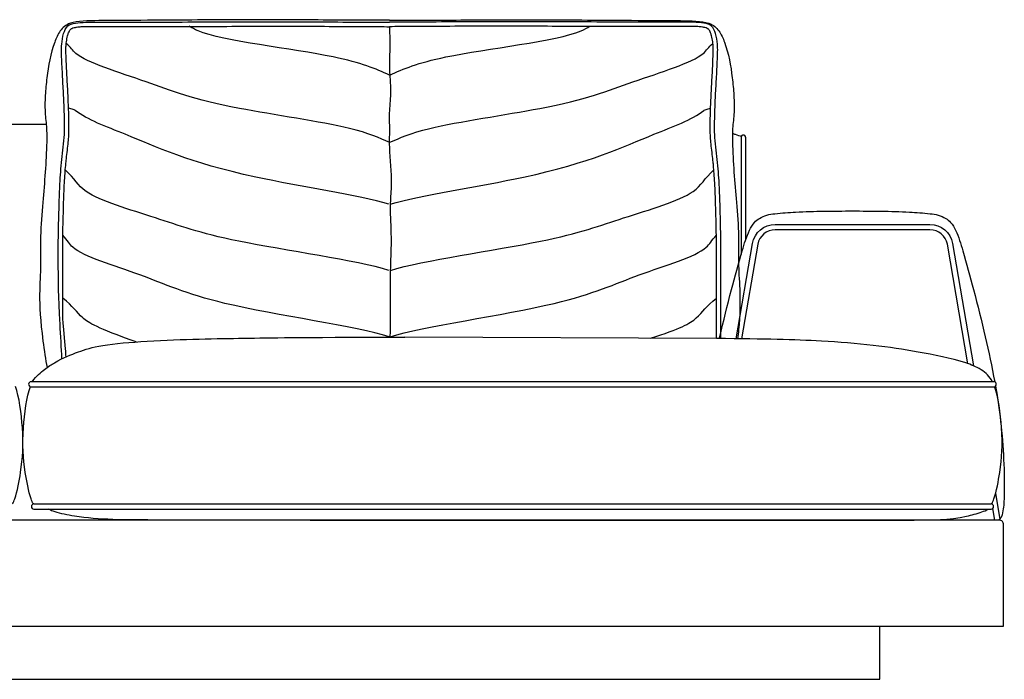
# Model space of a CAD drawing. Units: millimetres. Extents: x -39245 to 74553, y -743 to 23882.
# Drawn here: x -13728 to -12613, y 8414 to 9161 of the extents above; entities that cross this region are included whole.
import ezdxf

# ---------------------------------------------------------------- set-up
doc = ezdxf.new("R2010")
doc.units = ezdxf.units.MM

msp = doc.modelspace()

# ---------------------------------------------------------------- linework, layer by layer
for p, q in [((-13697.8, 9042.3), (-13750.6, 9042.3)), ((-12911.3, 9027.8), (-12911.3, 8895)), ((-12906.3, 9027.8), (-12906.3, 8911.4)), ((-12939.1, 8799.9), (-13291.9, 8801.6)), ((-13711.7, 8612.8), (-12628.5, 8612.8)), ((-13711.7, 8606.8), (-12628.5, 8606.8))]:
    msp.add_line(p, q)
for points in [[(-12916.9, 8799.7), (-12898.4, 8907.6, -0.362957), (-12872.8, 8929), (-12697.6, 8929, -0.362957), (-12672, 8907.6), (-12648.2, 8769)], [(-12654.7, 8771.5), (-12677.9, 8906.6, 0.362957), (-12697.6, 8923), (-12872.8, 8923, 0.362957), (-12892.5, 8906.6), (-12910.9, 8799.6)], [(-15334.2, 8474.3), (-12614.2, 8474.3), (-12614.2, 8589.3, 0.414214), (-12619.2, 8594.3), (-15329.2, 8594.3)]]:
    msp.add_lwpolyline(points, format="xyb")
for points in [[(-13714.8, 8751.2), (-12625.4, 8751.2)], [(-13714.8, 8745.2), (-12625.4, 8745.2)], [(-12623.4, 8624.4), (-12618.5, 8595.7)], [(-12627.5, 8612.6), (-12627.5, 8613)], [(-12624.3, 8594.3), (-12626.6, 8607.6)], [(-15194.2, 8414.3), (-12754.2, 8414.3), (-12754.2, 8474.3)]]:
    msp.add_lwpolyline(points)
for centre, radius, start, end in [((-12908.8, 9027.8), 2.5, 0, 180), ((-13714.7, 8748.2), 3, 92.2108, 267.7892), ((-12625.5, 8748.2), 3, 272.2108, 87.7892), ((-13711.6, 8609.8), 3, 92.2108, 267.7892), ((-12628.6, 8609.8), 3, 272.2108, 87.7892)]:
    msp.add_arc(centre, radius, start, end)
for points, knots in [([(-13309.2, 9160.2), (-13340.9, 9160.3), (-13408.8, 9160.5), (-13482.6, 9160.9), (-13606.9, 9159.9), (-13671.2, 9159.5), (-13682.9, 9148.2), (-13692.2, 9127.2), (-13696.5, 9102.1), (-13699.2, 9074.6), (-13699.5, 9054.6), (-13697, 9037.1), (-13697.6, 9003.9), (-13700.7, 8964), (-13705, 8917.4), (-13703.1, 8874.2), (-13708.1, 8839.1), (-13698.5, 8775.6), (-13696.8, 8767.1)], [733.28003, 733.28003, 733.28003, 733.28003, 829.003078, 941.303839, 1007.691864, 1026.344322, 1039.41889, 1053.685817, 1094.933437, 1114.899353, 1136.716263, 1154.753617, 1167.714624, 1236.166646, 1274.915012, 1307.631366, 1366.035176, 1378.826732, 1378.826732, 1378.826732, 1378.826732]), ([(-13309.2, 9160.2), (-13277.5, 9160.3), (-13209.6, 9160.5), (-13135.8, 9160.9), (-13011.5, 9159.9), (-12947.2, 9159.5), (-12935.5, 9148.2), (-12926.2, 9127.2), (-12921.9, 9102.1), (-12919.2, 9074.6), (-12918.9, 9054.6), (-12921.4, 9037.1), (-12920.8, 9003.9), (-12917.7, 8964), (-12913.4, 8917.4), (-12915.3, 8874.2), (-12910.6, 8841.5), (-12914.9, 8803.1), (-12915.4, 8799.7)], [733.28003, 733.28003, 733.28003, 733.28003, 829.003078, 941.303839, 1007.691864, 1026.344322, 1039.41889, 1053.685817, 1094.933437, 1114.899353, 1136.716263, 1154.753617, 1167.714624, 1236.166646, 1274.915012, 1307.631366, 1366.035176, 1371.854983, 1371.854983, 1371.854983, 1371.854983]), ([(-13680, 8777.2), (-13680.6, 8788.9), (-13684, 8844.6), (-13684.1, 8875.3), (-13684.3, 8909.4), (-13683.5, 8941), (-13682.7, 8971.5), (-13680.4, 9002.8), (-13676.8, 9028.1), (-13677.2, 9051.5), (-13677.9, 9072.3), (-13679.2, 9094), (-13680.2, 9114.2), (-13680.9, 9131.6), (-13678.7, 9144.3), (-13674.7, 9154.4), (-13664.1, 9158), (-13610, 9158.1), (-13587.6, 9157.9), (-13470, 9158.6), (-13397.7, 9158.5), (-13344.4, 9158), (-13310.9, 9157.9), (-13309.2, 9157.9)], [48.164561, 48.164561, 48.164561, 48.164561, 64.38739, 109.41564, 140.306449, 166.575632, 204.243497, 231.92844, 260.602454, 280.740448, 302.194297, 323.050055, 345.7933, 363.007499, 374.942955, 384.940074, 392.92358, 406.524652, 457.754344, 519.75646, 579.507031, 674.551926, 679.769783, 679.769783, 679.769783, 679.769783]), ([(-13675.3, 8779.4), (-13675.5, 8781.9), (-13675.7, 8784.8), (-13679.3, 8824.8), (-13679.2, 8828.4), (-13679.1, 8834.8), (-13679.1, 8837.6), (-13679.1, 8843.2), (-13679.1, 8845.9), (-13679.1, 8854.3), (-13679.1, 8859.8), (-13679.1, 8871.7), (-13679.1, 8877.9), (-13679.2, 8890.4), (-13679.2, 8896.6), (-13679.2, 8906.7), (-13679.2, 8910.5), (-13679, 8918.2), (-13679, 8922), (-13678.8, 8930.1), (-13678.7, 8934.3), (-13678.4, 8942.7), (-13678.3, 8946.8), (-13678, 8959.4), (-13677.7, 8967.8), (-13677, 8979.7), (-13676.8, 8983.2), (-13676.3, 8989.7), (-13676.1, 8992.7), (-13675.6, 8997.6), (-13675.4, 8999.5), (-13674.9, 9004.5), (-13674.5, 9007.5), (-13673.8, 9013.8), (-13673.4, 9016.9), (-13672.8, 9022.7), (-13672.6, 9025.4), (-13672.3, 9029.8), (-13672.2, 9031.5), (-13672.1, 9034.8), (-13672.1, 9036.5), (-13672.1, 9041.5), (-13672.1, 9044.8), (-13672.2, 9050.4), (-13672.3, 9052.8), (-13672.4, 9057.4), (-13672.5, 9059.8), (-13672.7, 9065.5), (-13672.9, 9069), (-13673.3, 9079.3), (-13673.7, 9086.1), (-13674.5, 9099.7), (-13674.8, 9106.5), (-13675.2, 9114.6), (-13675.2, 9115.8), (-13675.3, 9118.1), (-13675.4, 9119.3), (-13675.5, 9122.9), (-13675.6, 9125.2), (-13675.5, 9129.2), (-13675.4, 9130.9), (-13675.2, 9133.7), (-13675.1, 9134.8), (-13674.6, 9138.2), (-13674.2, 9140.4), (-13673.4, 9143.3), (-13673.2, 9143.9), (-13672.9, 9145), (-13672.7, 9145.6), (-13672.2, 9146.9), (-13671.8, 9147.6), (-13671.2, 9148.8), (-13670.8, 9149.3), (-13670.3, 9149.8), (-13670.2, 9149.9), (-13670, 9150), (-13669.9, 9150.1), (-13669.7, 9150.3), (-13669.6, 9150.4), (-13669.3, 9150.6), (-13669, 9150.8), (-13668, 9151.3), (-13667.1, 9151.6), (-13665.7, 9151.9), (-13665.3, 9152), (-13664.3, 9152.2), (-13663.9, 9152.3), (-13662.5, 9152.6), (-13661.6, 9152.7), (-13659, 9152.9), (-13657.4, 9153), (-13654.8, 9153), (-13653.8, 9153), (-13621.7, 9153), (-13620.7, 9153), (-13618.6, 9153), (-13617.5, 9153), (-13614.4, 9153.1), (-13612.3, 9153.1), (-13606, 9153.1), (-13601.8, 9153), (-13589.2, 9153), (-13575.4, 9153.1), (-13478.5, 9153.3), (-13474.4, 9153.4), (-13467.1, 9153.5), (-13452.5, 9153.6), (-13445.2, 9153.6), (-13423.2, 9153.5), (-13408.6, 9153.5), (-13379.3, 9153.3), (-13364.7, 9153.2), (-13340.4, 9153), (-13330.8, 9153), (-13317.2, 9153), (-13313.2, 9152.9), (-13309.2, 9152.9)], [49.433601, 49.433601, 49.433601, 49.433601, 50.526708, 50.526708, 61.48455, 61.48455, 69.807108, 69.807108, 78.129666, 78.129666, 94.774782, 94.774782, 113.520808, 113.520808, 132.266834, 132.266834, 143.82173, 143.82173, 155.376626, 155.376626, 167.974345, 167.974345, 180.572064, 180.572064, 205.767501, 205.767501, 216.605604, 216.605604, 225.571424, 225.571424, 231.424801, 231.424801, 240.783923, 240.783923, 250.143044, 250.143044, 258.062331, 258.062331, 262.952587, 262.952587, 267.842842, 267.842842, 277.623354, 277.623354, 284.593181, 284.593181, 291.563008, 291.563008, 301.822299, 301.822299, 322.340882, 322.340882, 342.859466, 342.859466, 346.447743, 346.447743, 350.03602, 350.03602, 357.212575, 357.212575, 362.729178, 362.729178, 366.303079, 366.303079, 373.953701, 373.953701, 375.89635, 375.89635, 377.839, 377.839, 380.834, 380.834, 383.829001, 383.829001, 384.729339, 384.729339, 385.530744, 385.530744, 386.332148, 386.332148, 387.934956, 387.934956, 391.498183, 391.498183, 393.087828, 393.087828, 394.677474, 394.677474, 397.856765, 397.856765, 403.115088, 403.115088, 406.180177, 406.180177, 409.336991, 409.336991, 412.493805, 412.493805, 418.807434, 418.807434, 431.43469, 431.43469, 456.689204, 507.19823, 507.19823, 529.164023, 529.164023, 551.129816, 551.129816, 595.061401, 595.061401, 638.992987, 638.992987, 667.775864, 667.775864, 679.774905, 679.774905, 679.774905, 679.774905]), ([(-13309.4, 9098.1), (-13325, 9105.1), (-13362.6, 9121.9), (-13510.1, 9137.9), (-13532.9, 9151.6), (-13535.9, 9153.5)], [2.046158, 2.046158, 2.046158, 2.046158, 51.375274, 121.076878, 131.315271, 131.315271, 131.315271, 131.315271]), ([(-13309.2, 9152.9), (-13309.1, 9143.5), (-13308.9, 9125.3), (-13309.6, 9100.9), (-13307.2, 9078.6), (-13310, 9059), (-13309.2, 9037.9), (-13310.1, 9010), (-13306.2, 8981.4), (-13309.2, 8949), (-13306.7, 8914.1), (-13309.2, 8866.8), (-13308.5, 8827.2), (-13308.6, 8804.3), (-13309.2, 8801.6)], [0, 0, 0, 0, 28.225977, 54.772727, 73.016412, 95.270154, 113.662005, 136.275628, 178.962625, 199.842527, 233.415024, 283.798614, 341.789827, 352.295248, 352.295248, 352.295248, 352.295248]), ([(-12934.1, 8799.8), (-12934.1, 8808.1), (-12934.4, 8845.1), (-12934.3, 8875.3), (-12934.1, 8909.4), (-12934.9, 8941), (-12935.7, 8971.5), (-12938, 9002.8), (-12941.7, 9028.1), (-12941.2, 9051.5), (-12940.5, 9072.3), (-12939.2, 9094), (-12938.2, 9114.2), (-12937.5, 9131.6), (-12939.7, 9144.3), (-12943.7, 9154.4), (-12954.3, 9158), (-13008.4, 9158.1), (-13030.8, 9157.9), (-13148.4, 9158.6), (-13220.7, 9158.5), (-13274, 9158), (-13307.5, 9157.9), (-13309.2, 9157.9)], [49.712656, 49.712656, 49.712656, 49.712656, 64.38739, 109.41564, 140.306449, 166.575632, 204.243497, 231.92844, 260.602454, 280.740448, 302.194297, 323.050055, 345.7933, 363.007499, 374.942955, 384.940074, 392.92358, 406.524652, 457.754344, 519.75646, 579.507031, 674.551926, 679.769783, 679.769783, 679.769783, 679.769783]), ([(-12939.1, 8799.9), (-12939.1, 8801), (-12939.1, 8802.2), (-12939.1, 8824.8), (-12939.2, 8828.4), (-12939.3, 8834.8), (-12939.3, 8837.6), (-12939.3, 8843.2), (-12939.3, 8845.9), (-12939.3, 8854.3), (-12939.3, 8859.8), (-12939.3, 8871.7), (-12939.3, 8877.9), (-12939.2, 8890.4), (-12939.2, 8896.6), (-12939.2, 8906.7), (-12939.2, 8910.5), (-12939.4, 8918.2), (-12939.4, 8922), (-12939.6, 8930.1), (-12939.7, 8934.3), (-12940, 8942.7), (-12940.1, 8946.8), (-12940.4, 8959.4), (-12940.7, 8967.8), (-12941.4, 8979.7), (-12941.6, 8983.2), (-12942.1, 8989.7), (-12942.3, 8992.7), (-12942.8, 8997.6), (-12943, 8999.5), (-12943.5, 9004.5), (-12943.9, 9007.5), (-12944.6, 9013.8), (-12945, 9016.9), (-12945.6, 9022.7), (-12945.8, 9025.4), (-12946.1, 9029.8), (-12946.2, 9031.5), (-12946.3, 9034.8), (-12946.3, 9036.5), (-12946.3, 9041.5), (-12946.3, 9044.8), (-12946.2, 9050.4), (-12946.1, 9052.8), (-12946, 9057.4), (-12945.9, 9059.8), (-12945.7, 9065.5), (-12945.5, 9069), (-12945.1, 9079.3), (-12944.7, 9086.1), (-12943.9, 9099.7), (-12943.6, 9106.5), (-12943.2, 9114.6), (-12943.2, 9115.8), (-12943.1, 9118.1), (-12943, 9119.3), (-12942.9, 9122.9), (-12942.8, 9125.2), (-12942.9, 9129.2), (-12943, 9130.9), (-12943.2, 9133.7), (-12943.3, 9134.8), (-12943.8, 9138.2), (-12944.2, 9140.4), (-12945, 9143.3), (-12945.2, 9143.9), (-12945.5, 9145), (-12945.7, 9145.6), (-12946.2, 9146.9), (-12946.6, 9147.6), (-12947.2, 9148.8), (-12947.6, 9149.3), (-12948.1, 9149.8), (-12948.2, 9149.9), (-12948.4, 9150), (-12948.5, 9150.1), (-12948.7, 9150.3), (-12948.8, 9150.4), (-12949.1, 9150.6), (-12949.4, 9150.8), (-12950.4, 9151.3), (-12951.3, 9151.6), (-12952.7, 9151.9), (-12953.1, 9152), (-12954.1, 9152.2), (-12954.5, 9152.3), (-12955.9, 9152.6), (-12956.8, 9152.7), (-12959.4, 9152.9), (-12961, 9153), (-12963.6, 9153), (-12964.6, 9153), (-12996.7, 9153), (-12997.7, 9153), (-12999.8, 9153), (-13000.9, 9153), (-13004, 9153.1), (-13006.1, 9153.1), (-13012.4, 9153.1), (-13016.6, 9153), (-13029.2, 9153), (-13043, 9153.1), (-13139.9, 9153.3), (-13144, 9153.4), (-13151.3, 9153.5), (-13165.9, 9153.6), (-13173.2, 9153.6), (-13195.2, 9153.5), (-13209.8, 9153.5), (-13239.1, 9153.3), (-13253.7, 9153.2), (-13278, 9153), (-13287.6, 9153), (-13301.2, 9153), (-13305.2, 9152.9), (-13309.2, 9152.9)], [49.799196, 49.799196, 49.799196, 49.799196, 50.526708, 50.526708, 61.48455, 61.48455, 69.807108, 69.807108, 78.129666, 78.129666, 94.774782, 94.774782, 113.520808, 113.520808, 132.266834, 132.266834, 143.82173, 143.82173, 155.376626, 155.376626, 167.974345, 167.974345, 180.572064, 180.572064, 205.767501, 205.767501, 216.605604, 216.605604, 225.571424, 225.571424, 231.424801, 231.424801, 240.783923, 240.783923, 250.143044, 250.143044, 258.062331, 258.062331, 262.952587, 262.952587, 267.842842, 267.842842, 277.623354, 277.623354, 284.593181, 284.593181, 291.563008, 291.563008, 301.822299, 301.822299, 322.340882, 322.340882, 342.859466, 342.859466, 346.447743, 346.447743, 350.03602, 350.03602, 357.212575, 357.212575, 362.729178, 362.729178, 366.303079, 366.303079, 373.953701, 373.953701, 375.89635, 375.89635, 377.839, 377.839, 380.834, 380.834, 383.829001, 383.829001, 384.729339, 384.729339, 385.530744, 385.530744, 386.332148, 386.332148, 387.934956, 387.934956, 391.498183, 391.498183, 393.087828, 393.087828, 394.677474, 394.677474, 397.856765, 397.856765, 403.115088, 403.115088, 406.180177, 406.180177, 409.336991, 409.336991, 412.493805, 412.493805, 418.807434, 418.807434, 431.43469, 431.43469, 456.689204, 507.19823, 507.19823, 529.164023, 529.164023, 551.129816, 551.129816, 595.061401, 595.061401, 638.992987, 638.992987, 667.775864, 667.775864, 679.774905, 679.774905, 679.774905, 679.774905]), ([(-13309, 9098.1), (-13293.4, 9105.1), (-13255.8, 9121.9), (-13108.3, 9137.9), (-13085.6, 9151.6), (-13082.5, 9153.5)], [2.046158, 2.046158, 2.046158, 2.046158, 51.375274, 121.076878, 131.315271, 131.315271, 131.315271, 131.315271]), ([(-13308.9, 9021.7), (-13320.8, 9027.1), (-13350.9, 9040.6), (-13513.7, 9063.1), (-13583.3, 9091.5), (-13664.3, 9115.9), (-13669.7, 9129.6), (-13675.2, 9133.8)], [6.76957, 6.76957, 6.76957, 6.76957, 45.946836, 104.252748, 183.664044, 271.234085, 301.369031, 301.369031, 301.369031, 301.369031]), ([(-13309.5, 9021.7), (-13297.6, 9027.1), (-13267.5, 9040.6), (-13104.7, 9063.1), (-13035.1, 9091.5), (-12954.1, 9115.9), (-12948.7, 9129.6), (-12943.2, 9133.8)], [6.76957, 6.76957, 6.76957, 6.76957, 45.946836, 104.252748, 183.664044, 271.234085, 301.369031, 301.369031, 301.369031, 301.369031]), ([(-13310, 8952.1), (-13343.8, 8962), (-13512.2, 8987), (-13597.2, 9028.5), (-13651.6, 9047.4), (-13665.7, 9058.8), (-13672.6, 9060.8)], [11.771211, 11.771211, 11.771211, 11.771211, 93.218141, 216.726672, 294.925239, 297.044817, 297.044817, 297.044817, 297.044817]), ([(-13308.4, 8952.1), (-13274.6, 8962), (-13106.2, 8987), (-13021.2, 9028.5), (-12966.8, 9047.4), (-12952.7, 9058.8), (-12945.8, 9060.8)], [11.771211, 11.771211, 11.771211, 11.771211, 93.218141, 216.726672, 294.925239, 297.044817, 297.044817, 297.044817, 297.044817]), ([(-12921.2, 9032.5), (-12920.2, 9032), (-12916.2, 9030.2), (-12913, 9029.4), (-12910.6, 9028.7)], [581.875109, 581.875109, 581.875109, 581.875109, 584.551611, 591.795549, 591.795549, 591.795549, 591.795549]), ([(-13310.1, 8877.1), (-13346.2, 8888.4), (-13498.3, 8909.1), (-13573.1, 8937.5), (-13657.5, 8961), (-13665.4, 8980.8), (-13676.2, 8991)], [15.358657, 15.358657, 15.358657, 15.358657, 100.524419, 173.973246, 255.510208, 305.734679, 305.734679, 305.734679, 305.734679]), ([(-13308.3, 8877.1), (-13272.2, 8888.4), (-13120.1, 8909.1), (-13045.3, 8937.5), (-12960.9, 8961), (-12953, 8980.8), (-12942.2, 8991)], [15.358657, 15.358657, 15.358657, 15.358657, 100.524419, 173.973246, 255.510208, 305.734679, 305.734679, 305.734679, 305.734679]), ([(-12935.8, 8799.9), (-12935.7, 8800.5), (-12931.4, 8819), (-12923.3, 8852.3), (-12912.1, 8892.6), (-12904.4, 8918.4), (-12897.3, 8930.9), (-12890.3, 8936.6), (-12882.2, 8940), (-12868.3, 8941.9), (-12846.8, 8943.3), (-12817.4, 8944.3), (-12796, 8944.3), (-12785.2, 8944.3), (-12774.5, 8944.3), (-12753, 8944.3), (-12723.7, 8943.3), (-12702.1, 8941.9), (-12688.2, 8940), (-12680.2, 8936.6), (-12673.1, 8930.9), (-12666, 8918.4), (-12658.4, 8892.6), (-12647.1, 8852.3), (-12635.1, 8802.9), (-12627.4, 8768), (-12624.3, 8751)], [209.996479, 209.996479, 209.996479, 209.996479, 211.847361, 267.129807, 312.713856, 337.380919, 347.838594, 354.960678, 364.287124, 373.477956, 396.985815, 429.165041, 461.41996, 461.41996, 461.41996, 493.674878, 525.854104, 549.361964, 558.552795, 567.879241, 575.001326, 585.459, 610.126063, 655.710112, 710.992559, 762.782516, 762.782516, 762.782516, 762.782516]), ([(-13309.8, 8801.7), (-13346.1, 8813.9), (-13509.1, 8835.5), (-13590, 8874.2), (-13666.1, 8895.1), (-13673.5, 8910.8), (-13679.1, 8917)], [2.519124, 2.519124, 2.519124, 2.519124, 105.612509, 185.510067, 271.348781, 299.444109, 299.444109, 299.444109, 299.444109]), ([(-13308.6, 8801.7), (-13272.3, 8813.9), (-13109.3, 8835.5), (-13028.4, 8874.2), (-12952.3, 8895.1), (-12944.9, 8910.8), (-12939.3, 8917)], [2.519124, 2.519124, 2.519124, 2.519124, 105.612509, 185.510067, 271.348781, 299.444109, 299.444109, 299.444109, 299.444109]), ([(-13596.2, 8796.1), (-13640.2, 8811.9), (-13660.6, 8823.9), (-13667.3, 8836.3), (-13679.1, 8845.8)], [32.619776, 32.619776, 32.619776, 32.619776, 76.018694, 124.832651, 124.832651, 124.832651, 124.832651]), ([(-13013.9, 8800.3), (-12980.2, 8810.8), (-12958.1, 8823.3), (-12951.1, 8836.3), (-12939.3, 8845.8)], [28.202943, 28.202943, 28.202943, 28.202943, 76.018694, 124.832651, 124.832651, 124.832651, 124.832651]), ([(-13713.4, 8751.3), (-13708.9, 8757.7), (-13698.4, 8766.2), (-13681.5, 8777.4), (-13662.4, 8784.6), (-13638.2, 8792.8), (-13561.7, 8799.2), (-13453.1, 8800.4), (-13422.6, 8801.3), (-13291.9, 8801.6)], [1512.091293, 1512.091293, 1512.091293, 1512.091293, 1530.840972, 1551.541213, 1613.057471, 1667.398984, 1724.576339, 1849.62533, 2004.919162, 2004.919162, 2004.919162, 2004.919162]), ([(-12627, 8751.3), (-12629.5, 8756.9), (-12640.3, 8766.2), (-12668.1, 8776.8), (-12708.7, 8784.5), (-12761.6, 8792.9), (-12832.8, 8798.3), (-12882.9, 8799.5), (-12939.1, 8799.9)], [1512.091293, 1512.091293, 1512.091293, 1512.091293, 1530.840972, 1551.541213, 1613.057471, 1667.398984, 1724.576339, 1816.521152, 1816.521152, 1816.521152, 1816.521152]), ([(-13736, 8612.7), (-13734.9, 8614.4), (-13730.9, 8624.8), (-13724.9, 8657.6), (-13722.7, 8688.2), (-13728.3, 8734.5), (-13732.7, 8745.5)], [1396.811729, 1396.811729, 1396.811729, 1396.811729, 1402.910627, 1429.216519, 1474.216519, 1507.994293, 1507.994293, 1507.994293, 1507.994293]), ([(-13712.4, 8612.7), (-13713.5, 8614.4), (-13717.5, 8624.8), (-13723.5, 8657.6), (-13725.7, 8688.2), (-13720.1, 8734.5), (-13715.7, 8745.5)], [1396.811729, 1396.811729, 1396.811729, 1396.811729, 1402.910627, 1429.216519, 1474.216519, 1507.994293, 1507.994293, 1507.994293, 1507.994293]), ([(-12627.7, 8612.7), (-12626.6, 8614.4), (-12622.6, 8624.8), (-12616.6, 8657.6), (-12614.5, 8688.2), (-12620.1, 8734.5), (-12624.4, 8745.5)], [1396.811729, 1396.811729, 1396.811729, 1396.811729, 1402.910627, 1429.216519, 1474.216519, 1507.994293, 1507.994293, 1507.994293, 1507.994293]), ([(-12623.4, 8746.1), (-12622.9, 8743.4), (-12617.7, 8712.4), (-12613.6, 8669.6), (-12613.3, 8623.5), (-12614.4, 8604.9), (-12617.3, 8596.5), (-12619.3, 8594.9), (-12620.3, 8594.3)], [767.789786, 767.789786, 767.789786, 767.789786, 775.945008, 862.062841, 896.426496, 914.006145, 918.33375, 921.839919, 921.839919, 921.839919, 921.839919]), ([(-13363.3, 8594.4), (-13304, 8594.5), (-13435.8, 8594.5), (-13647.5, 8594.6), (-13684.6, 8602.4), (-13693, 8605.5), (-13695.1, 8606.8)], [968.774106, 968.774106, 968.774106, 968.774106, 1304.274316, 1365.825108, 1383.671676, 1391.121933, 1391.121933, 1391.121933, 1391.121933]), ([(-13363.3, 8594.4), (-13460.5, 8594.3), (-12975.2, 8594.5), (-12802.4, 8594.5), (-12670.3, 8594.6), (-12642.2, 8602.4), (-12633.8, 8605.5), (-12631.7, 8606.8)], [856.980275, 856.980275, 856.980275, 856.980275, 967.760943, 1304.274316, 1365.825108, 1383.671676, 1391.121933, 1391.121933, 1391.121933, 1391.121933])]:
    msp.add_open_spline(points, degree=3, knots=knots)

doc.saveas('drawing.dxf')
